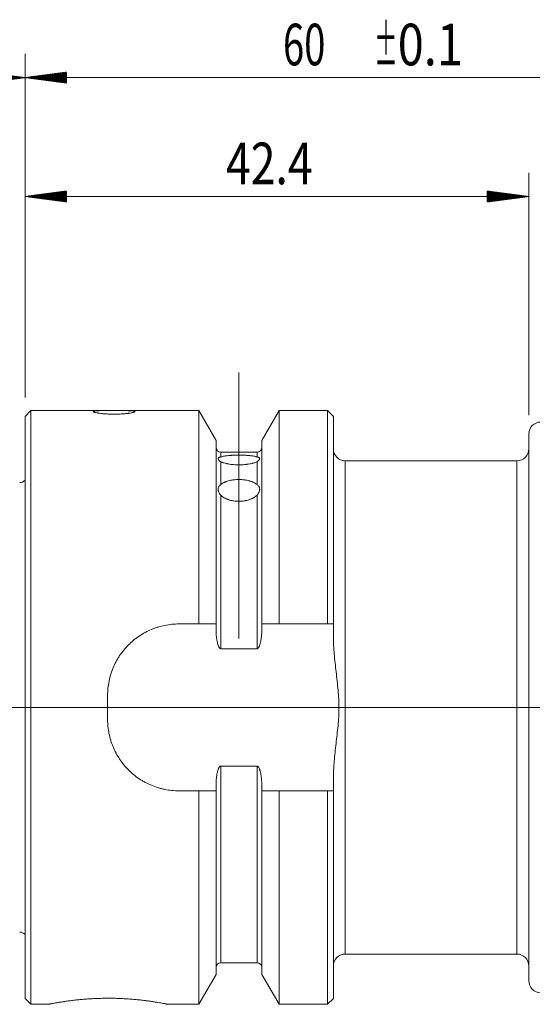
# Model space of a CAD drawing. Units: millimetres. Extents: x -48 to 148, y -92 to 58.
# Drawn here: x 0 to 43, y -25 to 58 of the extents above; entities that cross this region are included whole.
import ezdxf

# ---------------------------------------------------------------- set-up
doc = ezdxf.new("R2010")
doc.units = ezdxf.units.MM
doc.linetypes.add('CENTER', pattern=[47.5, 22, -8.5, 8.5, -8.5])
for name, color, linetype in [('1', 4, 'Continuous'), ('2', 7, 'Continuous'), ('SK1', 4, 'Continuous'), ('SK2', 7, 'Continuous'), ('SK4', 2, 'CENTER')]:
    doc.layers.add(name, color=color, linetype=linetype)
doc.styles.add('iso_b_vert', font='simplex.shx')

msp = doc.modelspace()

# ---------------------------------------------------------------- hatches: boundary and pattern name
at = {"layer": '2', "lineweight": 13}
h = msp.add_hatch(dxfattribs=at)
h.set_pattern_fill('ANSI31', color=256, scale=0.0062, style=0)
h.paths.add_polyline_path([(0, 52.976), (3.5, 53.436), (3.5, 52.515)])
at = {"layer": 'SK2', "lineweight": 13}
h = msp.add_hatch(dxfattribs=at)
h.set_pattern_fill('ANSI31', color=256, scale=0.0062, style=0)
h.paths.add_polyline_path([(0, 52.976), (-3.5, 52.515), (-3.5, 53.436)])
h = msp.add_hatch(dxfattribs=at)
h.set_pattern_fill('ANSI31', color=256, scale=0.0062, style=0)
h.paths.add_polyline_path([(0, 42.976), (3.5, 43.436), (3.5, 42.515)])
h = msp.add_hatch(dxfattribs=at)
h.set_pattern_fill('ANSI31', color=256, scale=0.0062, style=0)
h.paths.add_polyline_path([(42.399, 42.976), (38.899, 42.515), (38.899, 43.436)])

# ---------------------------------------------------------------- linework, layer by layer
at = {"layer": '1', "lineweight": 13, "ltscale": 0.05}
for p, q in [((18, 28.159), (18, 8.069)), ((18, 25.973), (18, 5.808)), ((-30.45, 0), (82.5, 0)), ((-15.5, 0), (0.5, 0)), ((96, 0), (38.5, 0))]:
    msp.add_line(p, q, dxfattribs=at)
at = {"layer": '1', "lineweight": 18}
for p, q in [((0.5, 24.975), (0, 24.475)), ((14.623, 24.975), (0.5, 24.975)), ((0.5, 0), (0.5, 24.975)), ((16.075, 22.459), (14.623, 24.975)), ((14.623, 7.018), (14.623, 24.975)), ((21.377, 24.975), (19.925, 22.459)), ((25.45, 24.975), (21.377, 24.975)), ((21.377, 24.975), (21.377, 7.018)), ((25.95, 24.475), (25.45, 24.975)), ((25.45, 7.018), (25.45, 24.975)), ((0, 24.475), (0, 0)), ((25.95, 24.475), (25.95, 7.018)), ((16.075, 22.459), (16.075, 7.018)), ((19.925, 22.459), (19.925, 7.018)), ((42.399, 23), (42.399, -23)), ((19.525, 21.475), (16.475, 21.475)), ((41.399, 20.75), (26.95, 20.75)), ((14.623, 7.018), (12.95, 7.018)), ((16.075, 6.458), (16.075, 7.018)), ((19.925, 7.018), (19.925, 6.458)), ((25.45, 7.018), (21.377, 7.018)), ((25.95, 6.021), (25.95, 7.018)), ((19.525, 4.936), (16.475, 4.936)), ((6.95, 1.018), (6.95, -1.018)), ((0, 0), (0, -24.475)), ((0.5, -24.975), (0.5, 0)), ((16.475, -4.936), (19.525, -4.936)), ((16.075, -7.018), (16.075, -6.458)), ((19.925, -6.458), (19.925, -7.018)), ((25.95, -7.018), (25.95, -6.021)), ((12.95, -7.018), (14.623, -7.018)), ((14.623, -7.018), (14.623, -24.975)), ((16.075, -22.459), (16.075, -7.018)), ((19.925, -22.459), (19.925, -7.018)), ((21.377, -24.975), (21.377, -7.018)), ((21.377, -7.018), (25.45, -7.018)), ((25.45, -7.018), (25.45, -24.975)), ((25.95, -24.475), (25.95, -7.018)), ((16.475, -21.475), (19.525, -21.475)), ((26.95, -20.75), (41.399, -20.75)), ((14.623, -24.975), (16.075, -22.459)), ((19.925, -22.459), (21.377, -24.975)), ((0, -24.475), (0.5, -24.975)), ((25.45, -24.975), (25.95, -24.475)), ((0.5, -24.975), (1.99, -24.975)), ((12.023, -24.975), (14.623, -24.975)), ((21.377, -24.975), (25.45, -24.975))]:
    msp.add_line(p, q, dxfattribs=at)
at = {"layer": '1', "lineweight": 13}
for p, q in [((16.475, 21.065), (16.475, 21.475)), ((19.525, 21.065), (19.525, 21.475)), ((26.95, 20.75), (26.95, -20.75)), ((41.399, 20.75), (41.399, -20.75)), ((16.475, 20.665), (16.475, 18.744)), ((19.525, 20.665), (19.525, 18.744)), ((16.475, 17.847), (16.475, 4.936)), ((19.525, 17.847), (19.525, 4.936)), ((16.475, -21.475), (16.475, -4.936)), ((19.525, -4.936), (19.525, -21.475))]:
    msp.add_line(p, q, dxfattribs=at)
at = {"layer": '1', "lineweight": 18}
for centre, radius, start, end in [((43.399, 23), 1, 90, 180), ((16.475, 21.875), 0.4, 180, 270), ((19.525, 21.875), 0.4, 270, 0), ((26.95, 21.75), 1, 180, 270), ((41.399, 21.75), 1, 270, 0), ((16.475, -21.875), 0.4, 90, 180), ((19.525, -21.875), 0.4, 0, 90), ((26.95, -21.75), 1, 90, 180), ((41.399, -21.75), 1, 0, 90), ((43.399, -23), 1, 180, 270)]:
    msp.add_arc(centre, radius, start, end, dxfattribs=at)
for points, knots in [([(7.5, 24.971), (7.616, 24.971), (7.729, 24.971), (7.897, 24.971), (7.953, 24.97), (8.035, 24.97), (8.062, 24.97), (8.117, 24.969), (8.144, 24.969), (8.276, 24.968), (8.377, 24.966), (8.496, 24.964), (8.519, 24.964), (8.565, 24.963), (8.588, 24.962), (8.655, 24.96), (8.697, 24.959), (8.818, 24.954), (8.891, 24.95), (8.971, 24.945), (8.986, 24.944), (9.016, 24.941), (9.03, 24.94), (9.07, 24.936), (9.119, 24.93), (9.158, 24.923), (9.183, 24.917), (9.19, 24.915), (9.204, 24.912), (9.211, 24.909), (9.239, 24.899), (9.25, 24.89), (9.25, 24.875), (9.247, 24.87), (9.239, 24.862), (9.235, 24.859), (9.227, 24.854), (9.222, 24.851), (9.194, 24.837), (9.161, 24.825), (9.106, 24.81), (9.095, 24.807), (9.07, 24.801), (9.057, 24.798), (9.016, 24.788), (8.987, 24.782), (8.892, 24.764), (8.82, 24.753), (8.718, 24.739), (8.697, 24.736), (8.654, 24.731), (8.633, 24.728), (8.566, 24.72), (8.475, 24.711), (8.377, 24.702), (8.301, 24.696), (8.275, 24.694), (8.223, 24.69), (8.197, 24.689), (8.064, 24.68), (7.955, 24.675), (7.815, 24.671), (7.787, 24.67), (7.73, 24.669), (7.701, 24.668), (7.615, 24.667), (7.558, 24.666), (7.386, 24.666), (7.273, 24.668), (7.132, 24.672), (7.104, 24.673), (7.048, 24.676), (7.02, 24.677), (6.938, 24.681), (6.83, 24.686), (6.727, 24.694), (6.651, 24.7), (6.626, 24.702), (6.577, 24.706), (6.552, 24.708), (6.433, 24.72), (6.345, 24.73), (6.223, 24.747), (6.185, 24.753), (6.13, 24.761), (6.112, 24.764), (6.078, 24.77), (6.061, 24.773), (5.982, 24.788), (5.928, 24.8), (5.873, 24.815), (5.863, 24.818), (5.843, 24.824), (5.834, 24.827), (5.809, 24.836), (5.795, 24.842), (5.762, 24.859), (5.75, 24.87), (5.75, 24.882), (5.751, 24.885), (5.753, 24.89), (5.756, 24.892), (5.764, 24.899), (5.781, 24.907), (5.808, 24.915), (5.833, 24.921), (5.842, 24.923), (5.861, 24.926), (5.872, 24.928), (5.927, 24.936), (5.98, 24.941), (6.06, 24.947), (6.076, 24.948), (6.11, 24.95), (6.128, 24.951), (6.183, 24.954), (6.221, 24.956), (6.342, 24.96), (6.43, 24.963), (6.55, 24.965), (6.574, 24.965), (6.623, 24.966), (6.648, 24.967), (6.724, 24.968), (6.827, 24.969), (6.935, 24.97), (7.017, 24.97), (7.044, 24.97), (7.1, 24.97), (7.128, 24.971), (7.27, 24.971), (7.384, 24.971), (7.5, 24.971)], [0, 0, 0, 0, 0.03125, 0.03125, 0.046875, 0.046875, 0.054688, 0.054688, 0.0625, 0.0625, 0.09375, 0.09375, 0.101563, 0.101563, 0.109375, 0.109375, 0.125, 0.125, 0.15625, 0.15625, 0.164063, 0.164063, 0.171875, 0.171875, 0.1875, 0.203125, 0.203125, 0.210938, 0.210938, 0.21875, 0.21875, 0.25, 0.25, 0.265625, 0.265625, 0.273438, 0.273438, 0.28125, 0.28125, 0.3125, 0.3125, 0.320313, 0.320313, 0.328125, 0.328125, 0.34375, 0.34375, 0.375, 0.375, 0.382812, 0.382812, 0.390625, 0.390625, 0.40625, 0.421875, 0.421875, 0.429687, 0.429687, 0.4375, 0.4375, 0.46875, 0.46875, 0.476562, 0.476562, 0.484375, 0.484375, 0.5, 0.5, 0.53125, 0.53125, 0.539062, 0.539062, 0.546875, 0.546875, 0.5625, 0.578125, 0.578125, 0.585937, 0.585937, 0.59375, 0.59375, 0.625, 0.625, 0.640625, 0.640625, 0.648437, 0.648437, 0.65625, 0.65625, 0.6875, 0.6875, 0.695312, 0.695312, 0.703125, 0.703125, 0.71875, 0.71875, 0.75, 0.75, 0.757812, 0.757812, 0.765625, 0.765625, 0.78125, 0.796875, 0.796875, 0.804687, 0.804687, 0.8125, 0.8125, 0.84375, 0.84375, 0.851562, 0.851562, 0.859375, 0.859375, 0.875, 0.875, 0.90625, 0.90625, 0.914062, 0.914062, 0.921875, 0.921875, 0.9375, 0.953125, 0.953125, 0.960937, 0.960937, 0.96875, 0.96875, 1, 1, 1, 1]), ([(16.475, 20.665), (16.438, 20.683), (16.405, 20.706), (16.35, 20.755), (16.326, 20.782), (16.303, 20.816), (16.298, 20.823), (16.29, 20.836), (16.286, 20.842), (16.275, 20.862), (16.269, 20.874), (16.255, 20.91), (16.25, 20.931), (16.25, 20.957), (16.251, 20.965), (16.255, 20.976), (16.256, 20.979), (16.26, 20.985), (16.262, 20.988), (16.274, 21.002), (16.288, 21.01), (16.326, 21.023), (16.349, 21.029), (16.391, 21.04), (16.406, 21.044), (16.439, 21.054), (16.456, 21.059), (16.475, 21.065)], [0, 0, 0, 0, 0.125, 0.125, 0.25, 0.25, 0.28125, 0.28125, 0.3125, 0.3125, 0.375, 0.375, 0.5, 0.5, 0.5625, 0.5625, 0.59375, 0.59375, 0.625, 0.625, 0.75, 0.75, 0.875, 0.875, 0.9375, 0.9375, 1, 1, 1, 1]), ([(16.475, 21.065), (16.513, 21.079), (16.555, 21.091), (16.648, 21.114), (16.698, 21.124), (16.779, 21.139), (16.807, 21.143), (16.85, 21.15), (16.865, 21.152), (16.895, 21.157), (16.91, 21.159), (16.986, 21.169), (17.113, 21.183), (17.251, 21.194), (17.341, 21.201), (17.359, 21.202), (17.395, 21.204), (17.45, 21.207), (17.505, 21.21), (17.616, 21.214), (17.692, 21.217), (17.806, 21.219), (17.845, 21.22), (17.903, 21.22), (17.922, 21.22), (17.961, 21.221), (17.98, 21.221), (18.077, 21.221), (18.231, 21.219), (18.382, 21.214), (18.494, 21.21), (18.531, 21.208), (18.604, 21.204), (18.641, 21.202), (18.747, 21.195), (18.816, 21.189), (18.915, 21.18), (18.948, 21.176), (19.012, 21.169), (19.044, 21.165), (19.135, 21.153), (19.25, 21.135), (19.351, 21.114), (19.421, 21.097), (19.443, 21.091), (19.486, 21.078), (19.506, 21.072), (19.525, 21.065)], [0, 0, 0, 0, 0.0625, 0.0625, 0.125, 0.125, 0.15625, 0.15625, 0.171875, 0.171875, 0.1875, 0.1875, 0.25, 0.3125, 0.3125, 0.328125, 0.328125, 0.34375, 0.375, 0.375, 0.4375, 0.4375, 0.46875, 0.46875, 0.484375, 0.484375, 0.5, 0.5, 0.5625, 0.625, 0.625, 0.65625, 0.65625, 0.6875, 0.6875, 0.75, 0.75, 0.78125, 0.78125, 0.8125, 0.8125, 0.875, 0.9375, 0.9375, 0.96875, 0.96875, 1, 1, 1, 1]), ([(19.525, 21.065), (19.562, 21.052), (19.595, 21.044), (19.65, 21.03), (19.674, 21.024), (19.697, 21.015), (19.702, 21.013), (19.71, 21.009), (19.714, 21.008), (19.725, 21.001), (19.731, 20.997), (19.745, 20.98), (19.75, 20.967), (19.75, 20.941), (19.749, 20.931), (19.745, 20.916), (19.744, 20.91), (19.74, 20.899), (19.738, 20.893), (19.726, 20.863), (19.712, 20.837), (19.674, 20.783), (19.651, 20.756), (19.609, 20.718), (19.594, 20.706), (19.561, 20.684), (19.544, 20.674), (19.525, 20.665)], [0, 0, 0, 0, 0.125, 0.125, 0.25, 0.25, 0.28125, 0.28125, 0.3125, 0.3125, 0.375, 0.375, 0.5, 0.5, 0.5625, 0.5625, 0.59375, 0.59375, 0.625, 0.625, 0.75, 0.75, 0.875, 0.875, 0.9375, 0.9375, 1, 1, 1, 1]), ([(19.525, 20.665), (19.487, 20.646), (19.445, 20.628), (19.352, 20.594), (19.302, 20.577), (19.221, 20.553), (19.193, 20.545), (19.15, 20.534), (19.135, 20.53), (19.105, 20.523), (19.09, 20.52), (19.014, 20.502), (18.887, 20.476), (18.749, 20.455), (18.659, 20.444), (18.641, 20.441), (18.605, 20.437), (18.55, 20.431), (18.495, 20.426), (18.384, 20.416), (18.308, 20.412), (18.194, 20.407), (18.155, 20.406), (18.097, 20.404), (18.078, 20.404), (18.039, 20.404), (18.02, 20.404), (17.923, 20.404), (17.769, 20.407), (17.618, 20.416), (17.506, 20.426), (17.469, 20.429), (17.396, 20.437), (17.359, 20.441), (17.253, 20.455), (17.184, 20.465), (17.085, 20.483), (17.052, 20.489), (16.988, 20.502), (16.956, 20.509), (16.865, 20.53), (16.75, 20.56), (16.649, 20.593), (16.579, 20.619), (16.557, 20.628), (16.514, 20.646), (16.494, 20.655), (16.475, 20.665)], [0, 0, 0, 0, 0.0625, 0.0625, 0.125, 0.125, 0.15625, 0.15625, 0.171875, 0.171875, 0.1875, 0.1875, 0.25, 0.3125, 0.3125, 0.328125, 0.328125, 0.34375, 0.375, 0.375, 0.4375, 0.4375, 0.46875, 0.46875, 0.484375, 0.484375, 0.5, 0.5, 0.5625, 0.625, 0.625, 0.65625, 0.65625, 0.6875, 0.6875, 0.75, 0.75, 0.78125, 0.78125, 0.8125, 0.8125, 0.875, 0.9375, 0.9375, 0.96875, 0.96875, 1, 1, 1, 1]), ([(16.475, 18.744), (16.513, 18.777), (16.555, 18.809), (16.648, 18.868), (16.698, 18.895), (16.779, 18.935), (16.807, 18.947), (16.85, 18.965), (16.865, 18.971), (16.895, 18.983), (16.91, 18.989), (16.986, 19.016), (17.113, 19.056), (17.251, 19.088), (17.341, 19.105), (17.359, 19.109), (17.395, 19.115), (17.45, 19.124), (17.505, 19.132), (17.616, 19.145), (17.692, 19.152), (17.806, 19.159), (17.845, 19.161), (17.903, 19.163), (17.922, 19.163), (17.961, 19.164), (17.98, 19.164), (18.077, 19.164), (18.231, 19.159), (18.382, 19.146), (18.494, 19.132), (18.531, 19.127), (18.604, 19.115), (18.641, 19.109), (18.747, 19.088), (18.816, 19.073), (18.915, 19.046), (18.948, 19.036), (19.012, 19.016), (19.044, 19.005), (19.135, 18.972), (19.25, 18.924), (19.351, 18.869), (19.421, 18.824), (19.443, 18.809), (19.486, 18.777), (19.506, 18.761), (19.525, 18.744)], [0, 0, 0, 0, 0.0625, 0.0625, 0.125, 0.125, 0.15625, 0.15625, 0.171875, 0.171875, 0.1875, 0.1875, 0.25, 0.3125, 0.3125, 0.328125, 0.328125, 0.34375, 0.375, 0.375, 0.4375, 0.4375, 0.46875, 0.46875, 0.484375, 0.484375, 0.5, 0.5, 0.5625, 0.625, 0.625, 0.65625, 0.65625, 0.6875, 0.6875, 0.75, 0.75, 0.78125, 0.78125, 0.8125, 0.8125, 0.875, 0.9375, 0.9375, 0.96875, 0.96875, 1, 1, 1, 1]), ([(16.475, 17.847), (16.438, 17.884), (16.405, 17.926), (16.35, 18.013), (16.326, 18.059), (16.303, 18.117), (16.298, 18.129), (16.29, 18.152), (16.286, 18.164), (16.275, 18.198), (16.269, 18.221), (16.255, 18.287), (16.25, 18.329), (16.25, 18.388), (16.251, 18.407), (16.255, 18.434), (16.256, 18.443), (16.26, 18.46), (16.262, 18.469), (16.274, 18.51), (16.288, 18.54), (16.326, 18.598), (16.349, 18.626), (16.391, 18.669), (16.406, 18.683), (16.439, 18.713), (16.456, 18.728), (16.475, 18.744)], [0, 0, 0, 0, 0.125, 0.125, 0.25, 0.25, 0.28125, 0.28125, 0.3125, 0.3125, 0.375, 0.375, 0.5, 0.5, 0.5625, 0.5625, 0.59375, 0.59375, 0.625, 0.625, 0.75, 0.75, 0.875, 0.875, 0.9375, 0.9375, 1, 1, 1, 1]), ([(19.525, 18.744), (19.562, 18.712), (19.595, 18.683), (19.65, 18.627), (19.674, 18.599), (19.697, 18.563), (19.702, 18.556), (19.71, 18.541), (19.714, 18.533), (19.725, 18.51), (19.731, 18.494), (19.745, 18.445), (19.75, 18.409), (19.75, 18.351), (19.749, 18.331), (19.745, 18.299), (19.744, 18.289), (19.74, 18.267), (19.738, 18.256), (19.726, 18.2), (19.712, 18.153), (19.674, 18.061), (19.651, 18.014), (19.609, 17.948), (19.594, 17.927), (19.561, 17.885), (19.544, 17.866), (19.525, 17.847)], [0, 0, 0, 0, 0.125, 0.125, 0.25, 0.25, 0.28125, 0.28125, 0.3125, 0.3125, 0.375, 0.375, 0.5, 0.5, 0.5625, 0.5625, 0.59375, 0.59375, 0.625, 0.625, 0.75, 0.75, 0.875, 0.875, 0.9375, 0.9375, 1, 1, 1, 1]), ([(19.525, 17.847), (19.487, 17.81), (19.445, 17.773), (19.352, 17.704), (19.302, 17.671), (19.221, 17.624), (19.193, 17.609), (19.15, 17.586), (19.135, 17.579), (19.105, 17.565), (19.09, 17.558), (19.014, 17.524), (18.887, 17.474), (18.749, 17.433), (18.659, 17.411), (18.641, 17.407), (18.605, 17.399), (18.55, 17.387), (18.495, 17.377), (18.384, 17.359), (18.308, 17.35), (18.194, 17.341), (18.155, 17.339), (18.097, 17.337), (18.078, 17.336), (18.039, 17.335), (18.02, 17.335), (17.923, 17.335), (17.769, 17.341), (17.618, 17.359), (17.506, 17.377), (17.469, 17.384), (17.396, 17.398), (17.359, 17.407), (17.253, 17.433), (17.184, 17.453), (17.085, 17.487), (17.052, 17.499), (16.988, 17.524), (16.956, 17.537), (16.865, 17.578), (16.75, 17.637), (16.649, 17.703), (16.579, 17.755), (16.557, 17.773), (16.514, 17.81), (16.494, 17.828), (16.475, 17.847)], [0, 0, 0, 0, 0.0625, 0.0625, 0.125, 0.125, 0.15625, 0.15625, 0.171875, 0.171875, 0.1875, 0.1875, 0.25, 0.3125, 0.3125, 0.328125, 0.328125, 0.34375, 0.375, 0.375, 0.4375, 0.4375, 0.46875, 0.46875, 0.484375, 0.484375, 0.5, 0.5, 0.5625, 0.625, 0.625, 0.65625, 0.65625, 0.6875, 0.6875, 0.75, 0.75, 0.78125, 0.78125, 0.8125, 0.8125, 0.875, 0.9375, 0.9375, 0.96875, 0.96875, 1, 1, 1, 1]), ([(12.95, 7.018), (12.751, 7.018), (12.553, 7.008), (12.161, 6.969), (11.773, 6.911), (11.391, 6.815), (11.155, 6.743), (11.108, 6.728), (11.014, 6.697), (10.967, 6.68), (10.827, 6.63), (10.735, 6.595), (10.463, 6.481), (10.286, 6.397), (9.942, 6.213), (9.775, 6.112), (9.531, 5.949), (9.451, 5.892), (9.332, 5.804), (9.293, 5.774), (9.215, 5.714), (9.177, 5.683), (8.988, 5.527), (8.843, 5.396), (8.568, 5.121), (8.438, 4.977), (8.191, 4.676), (8.074, 4.519), (7.937, 4.315), (7.91, 4.273), (7.857, 4.19), (7.78, 4.065), (7.708, 3.938), (7.569, 3.679), (7.486, 3.503), (7.336, 3.144), (7.27, 2.96), (7.183, 2.678), (7.157, 2.583), (7.12, 2.439), (7.109, 2.39), (7.087, 2.294), (7.077, 2.245), (7.028, 2.003), (6.999, 1.808), (6.96, 1.415), (6.95, 1.217), (6.95, 1.018)], [0, 0, 0, 0, 0.0625, 0.0625, 0.125, 0.1875, 0.1875, 0.203125, 0.203125, 0.21875, 0.21875, 0.25, 0.25, 0.3125, 0.3125, 0.375, 0.375, 0.40625, 0.40625, 0.421875, 0.421875, 0.4375, 0.4375, 0.5, 0.5, 0.5625, 0.5625, 0.625, 0.625, 0.640625, 0.640625, 0.65625, 0.6875, 0.6875, 0.75, 0.75, 0.8125, 0.8125, 0.84375, 0.84375, 0.859375, 0.859375, 0.875, 0.875, 0.9375, 0.9375, 1, 1, 1, 1]), ([(16.475, 4.936), (16.466, 4.936), (16.458, 4.937), (16.445, 4.941), (16.441, 4.942), (16.433, 4.946), (16.429, 4.948), (16.41, 4.958), (16.397, 4.969), (16.372, 4.993), (16.361, 5.007), (16.341, 5.035), (16.332, 5.049), (16.306, 5.094), (16.292, 5.125), (16.265, 5.188), (16.253, 5.22), (16.231, 5.285), (16.221, 5.317), (16.202, 5.383), (16.194, 5.416), (16.17, 5.515), (16.156, 5.581), (16.133, 5.714), (16.123, 5.781), (16.105, 5.916), (16.098, 5.983), (16.087, 6.118), (16.082, 6.186), (16.078, 6.288), (16.077, 6.322), (16.075, 6.39), (16.075, 6.424), (16.075, 6.458)], [0, 0, 0, 0, 0.015625, 0.015625, 0.023437, 0.023437, 0.03125, 0.03125, 0.0625, 0.0625, 0.09375, 0.09375, 0.125, 0.125, 0.1875, 0.1875, 0.25, 0.25, 0.3125, 0.3125, 0.375, 0.375, 0.5, 0.5, 0.625, 0.625, 0.75, 0.75, 0.875, 0.875, 0.9375, 0.9375, 1, 1, 1, 1]), ([(19.925, 6.458), (19.925, 6.39), (19.924, 6.322), (19.918, 6.186), (19.913, 6.118), (19.902, 5.983), (19.895, 5.916), (19.877, 5.782), (19.867, 5.715), (19.844, 5.582), (19.83, 5.516), (19.807, 5.417), (19.798, 5.385), (19.78, 5.32), (19.77, 5.287), (19.748, 5.222), (19.736, 5.19), (19.716, 5.143), (19.709, 5.127), (19.694, 5.096), (19.686, 5.08), (19.668, 5.05), (19.659, 5.035), (19.639, 5.007), (19.628, 4.994), (19.61, 4.975), (19.603, 4.97), (19.59, 4.959), (19.583, 4.954), (19.571, 4.948), (19.567, 4.946), (19.559, 4.942), (19.551, 4.94), (19.542, 4.938), (19.534, 4.936), (19.529, 4.936), (19.525, 4.936)], [0, 0, 0, 0, 0.125, 0.125, 0.25, 0.25, 0.375, 0.375, 0.5, 0.5, 0.625, 0.625, 0.6875, 0.6875, 0.75, 0.75, 0.8125, 0.8125, 0.84375, 0.84375, 0.875, 0.875, 0.90625, 0.90625, 0.9375, 0.9375, 0.953125, 0.953125, 0.96875, 0.96875, 0.976562, 0.976562, 0.984375, 0.992187, 0.992187, 1, 1, 1, 1]), ([(25.95, 6.021), (25.95, 5.768), (25.957, 5.514), (25.976, 5.134), (25.984, 5.007), (26.001, 4.753), (26.011, 4.626), (26.064, 3.992), (26.121, 3.486), (26.21, 2.727), (26.24, 2.474), (26.298, 1.968), (26.325, 1.715), (26.372, 1.208), (26.392, 0.954), (26.411, 0.573), (26.416, 0.445), (26.421, 0.254), (26.423, 0.158), (26.423, 0.055), (26.423, 0.013), (26.423, 0.003), (26.423, -0.001), (26.423, -0.003), (26.423, -0.009), (26.423, -0.029), (26.423, -0.173), (26.42, -0.313), (26.412, -0.562), (26.406, -0.686), (26.384, -1.059), (26.364, -1.307), (26.316, -1.803), (26.289, -2.05), (26.232, -2.545), (26.202, -2.793), (26.116, -3.535), (26.06, -4.031), (25.999, -4.775), (25.981, -5.024), (25.963, -5.397), (25.958, -5.522), (25.952, -5.771), (25.95, -5.896), (25.95, -6.021)], [0, 0, 0, 0, 0.0625, 0.0625, 0.09375, 0.09375, 0.125, 0.125, 0.25, 0.25, 0.3125, 0.3125, 0.375, 0.375, 0.4375, 0.4375, 0.46875, 0.46875, 0.484375, 0.492188, 0.494141, 0.494629, 0.494629, 0.495117, 0.495117, 0.496094, 0.5, 0.53125, 0.53125, 0.5625, 0.5625, 0.625, 0.625, 0.6875, 0.6875, 0.75, 0.75, 0.875, 0.875, 0.9375, 0.9375, 0.96875, 0.96875, 1, 1, 1, 1]), ([(6.95, -1.018), (6.95, -1.217), (6.96, -1.414), (6.999, -1.805), (7.057, -2.193), (7.152, -2.574), (7.224, -2.809), (7.239, -2.856), (7.27, -2.95), (7.286, -2.997), (7.336, -3.137), (7.371, -3.228), (7.484, -3.5), (7.568, -3.677), (7.752, -4.02), (7.852, -4.187), (8.015, -4.431), (8.071, -4.511), (8.159, -4.629), (8.188, -4.668), (8.249, -4.746), (8.28, -4.784), (8.435, -4.974), (8.566, -5.119), (8.841, -5.394), (8.985, -5.525), (9.285, -5.772), (9.442, -5.889), (9.646, -6.026), (9.688, -6.053), (9.771, -6.106), (9.897, -6.184), (10.024, -6.257), (10.283, -6.396), (10.636, -6.564), (11.004, -6.697), (11.286, -6.783), (11.381, -6.81), (11.525, -6.846), (11.574, -6.858), (11.671, -6.88), (11.719, -6.89), (11.963, -6.939), (12.354, -6.998), (12.751, -7.018), (12.95, -7.018)], [0, 0, 0, 0, 0.0625, 0.0625, 0.125, 0.1875, 0.1875, 0.203125, 0.203125, 0.21875, 0.21875, 0.25, 0.25, 0.3125, 0.3125, 0.375, 0.375, 0.40625, 0.40625, 0.421875, 0.421875, 0.4375, 0.4375, 0.5, 0.5, 0.5625, 0.5625, 0.625, 0.625, 0.640625, 0.640625, 0.65625, 0.6875, 0.6875, 0.75, 0.8125, 0.8125, 0.84375, 0.84375, 0.859375, 0.859375, 0.875, 0.875, 0.9375, 1, 1, 1, 1]), ([(16.075, -6.458), (16.075, -6.39), (16.076, -6.322), (16.082, -6.186), (16.087, -6.118), (16.098, -5.983), (16.105, -5.915), (16.123, -5.78), (16.133, -5.713), (16.151, -5.613), (16.164, -5.546), (16.179, -5.479), (16.195, -5.413), (16.203, -5.38), (16.222, -5.315), (16.232, -5.282), (16.254, -5.218), (16.266, -5.186), (16.286, -5.139), (16.293, -5.123), (16.308, -5.092), (16.316, -5.077), (16.333, -5.048), (16.342, -5.033), (16.362, -5.006), (16.373, -4.993), (16.391, -4.975), (16.397, -4.969), (16.411, -4.958), (16.418, -4.954), (16.429, -4.947), (16.433, -4.946), (16.441, -4.942), (16.445, -4.941), (16.458, -4.937), (16.466, -4.936), (16.475, -4.936)], [0, 0, 0, 0, 0.125, 0.125, 0.25, 0.25, 0.375, 0.375, 0.5, 0.5, 0.5625, 0.625, 0.625, 0.6875, 0.6875, 0.75, 0.75, 0.8125, 0.8125, 0.84375, 0.84375, 0.875, 0.875, 0.90625, 0.90625, 0.9375, 0.9375, 0.953125, 0.953125, 0.96875, 0.96875, 0.976563, 0.976563, 0.984375, 0.984375, 1, 1, 1, 1]), ([(19.525, -4.936), (19.534, -4.936), (19.542, -4.937), (19.559, -4.942), (19.567, -4.945), (19.582, -4.954), (19.589, -4.959), (19.603, -4.969), (19.609, -4.975), (19.628, -4.993), (19.639, -5.007), (19.659, -5.035), (19.668, -5.049), (19.693, -5.094), (19.708, -5.124), (19.728, -5.172), (19.735, -5.188), (19.747, -5.22), (19.752, -5.236), (19.769, -5.284), (19.779, -5.317), (19.797, -5.382), (19.806, -5.415), (19.83, -5.514), (19.843, -5.58), (19.867, -5.714), (19.877, -5.781), (19.895, -5.916), (19.902, -5.984), (19.919, -6.187), (19.925, -6.322), (19.925, -6.458)], [0, 0, 0, 0, 0.015625, 0.015625, 0.03125, 0.03125, 0.046875, 0.046875, 0.0625, 0.0625, 0.09375, 0.09375, 0.125, 0.125, 0.1875, 0.1875, 0.21875, 0.21875, 0.25, 0.25, 0.3125, 0.3125, 0.375, 0.375, 0.5, 0.5, 0.625, 0.625, 0.75, 0.75, 1, 1, 1, 1]), ([(1.978, -24.975), (1.978, -24.975), (1.986, -24.973), (2.017, -24.967), (2.041, -24.962), (2.082, -24.954), (2.09, -24.953), (2.109, -24.949), (2.137, -24.943), (2.17, -24.937), (2.242, -24.923), (2.352, -24.902), (2.492, -24.876), (2.609, -24.856), (2.649, -24.849), (2.734, -24.834), (2.779, -24.826), (2.916, -24.803), (3.111, -24.771), (3.33, -24.738), (3.503, -24.713), (3.592, -24.701), (3.685, -24.688), (3.747, -24.68), (3.779, -24.676), (3.939, -24.655), (4.07, -24.639), (4.342, -24.608), (4.482, -24.594), (4.77, -24.566), (4.918, -24.553), (5.109, -24.538), (5.147, -24.535), (5.224, -24.529), (5.263, -24.526), (5.38, -24.518), (5.458, -24.513), (5.695, -24.499), (6.013, -24.483), (6.337, -24.473), (6.583, -24.468), (6.665, -24.467), (6.789, -24.466), (6.83, -24.465), (6.913, -24.465), (6.955, -24.465), (7.162, -24.465), (7.327, -24.466), (7.654, -24.473), (7.816, -24.478), (8.138, -24.491), (8.297, -24.499), (8.496, -24.51), (8.535, -24.513), (8.614, -24.518), (8.731, -24.526), (8.846, -24.534), (9.074, -24.552), (9.37, -24.578), (9.651, -24.608), (9.856, -24.631), (9.923, -24.639), (10.023, -24.651), (10.056, -24.655), (10.121, -24.663), (10.153, -24.667), (10.312, -24.688), (10.555, -24.721), (10.774, -24.754), (10.93, -24.778), (11.006, -24.79), (11.078, -24.802), (11.126, -24.81), (11.149, -24.814), (11.265, -24.834), (11.349, -24.848), (11.504, -24.876), (11.644, -24.901), (11.755, -24.923), (11.816, -24.934), (11.827, -24.936), (11.849, -24.941), (11.86, -24.943), (11.89, -24.949), (11.909, -24.952), (11.957, -24.962), (11.982, -24.967), (12.014, -24.973), (12.023, -24.975), (12.023, -24.975)], [0, 0, 0, 0, 0.030995, 0.030995, 0.062253, 0.062253, 0.070067, 0.070067, 0.077882, 0.093511, 0.093511, 0.124769, 0.156028, 0.156028, 0.171657, 0.171657, 0.187286, 0.187286, 0.218544, 0.249802, 0.249802, 0.265431, 0.273246, 0.273246, 0.281061, 0.281061, 0.312319, 0.312319, 0.343577, 0.343577, 0.374835, 0.374835, 0.38265, 0.38265, 0.390464, 0.390464, 0.406094, 0.406094, 0.437352, 0.46861, 0.46861, 0.484239, 0.484239, 0.492054, 0.492054, 0.499868, 0.499868, 0.531126, 0.531126, 0.562385, 0.562385, 0.593643, 0.593643, 0.601457, 0.601457, 0.609272, 0.624901, 0.624901, 0.656159, 0.687418, 0.687418, 0.703047, 0.703047, 0.710861, 0.710861, 0.718676, 0.718676, 0.749934, 0.781192, 0.781192, 0.796821, 0.804636, 0.804636, 0.812451, 0.812451, 0.843709, 0.843709, 0.874967, 0.906225, 0.906225, 0.91404, 0.91404, 0.921854, 0.921854, 0.937484, 0.937484, 0.968742, 0.968742, 1, 1, 1, 1])]:
    msp.add_open_spline(points, degree=3, knots=knots, dxfattribs=at)
for points in [[(16.075, 7.018), (15.593, 7.018), (15.108, 7.018), (14.623, 7.018)], [(21.377, 7.018), (20.892, 7.018), (20.407, 7.018), (19.925, 7.018)], [(25.95, 7.018), (25.783, 7.018), (25.617, 7.018), (25.45, 7.018)], [(14.623, -7.018), (15.108, -7.018), (15.593, -7.018), (16.075, -7.018)], [(19.925, -7.018), (20.407, -7.018), (20.892, -7.018), (21.377, -7.018)], [(25.45, -7.018), (25.617, -7.018), (25.783, -7.018), (25.95, -7.018)]]:
    msp.add_open_spline(points, degree=3, dxfattribs=at)
at = {"layer": '2', "lineweight": 18}
for p, q in [((0, 26.062), (0, 54.976)), ((0, 52.976), (60, 52.976))]:
    msp.add_line(p, q, dxfattribs=at)
msp.add_point((0, 0), dxfattribs=at)
at = {"layer": 'SK1', "lineweight": 18}
for centre, start, end in [((-0.45, 19.505), 270, 318.59038), ((-0.45, -19.505), 41.40962, 90)]:
    msp.add_arc(centre, 0.6, start, end, dxfattribs=at)
at = {"layer": 'SK2', "lineweight": 18}
for p, q in [((0, 26.062), (0, 54.976)), ((-24.9, 52.976), (0, 52.976)), ((0, 26.062), (0, 44.976)), ((42.399, 24.587), (42.399, 44.976)), ((0, 42.976), (42.399, 42.976))]:
    msp.add_line(p, q, dxfattribs=at)
at = {"layer": 'SK4', "lineweight": 18, "ltscale": 0.05}
msp.add_line((0, 0), (60, 0), dxfattribs=at)

# ---------------------------------------------------------------- texts
at = {"layer": '2', "lineweight": 18, "char_height": 3.5, "attachment_point": 7, "line_spacing_factor": 1.084337, "style": 'iso_b_vert'}
for s, insert in [('\\W0.6740;60', (21.708, 54.008)), ('\\W0.8277;\\W0.4138;%%p\\W0.8277;0.1', (29.389, 54.008))]:
    msp.add_mtext(s, dxfattribs=dict(at, insert=insert))
at = {"layer": 'SK2', "lineweight": 18, "insert": (16.909, 44.008), "char_height": 3.5, "attachment_point": 7, "line_spacing_factor": 1.084337, "style": 'iso_b_vert'}
msp.add_mtext('\\W0.7865;42.4', dxfattribs=at)

doc.saveas('drawing.dxf')
